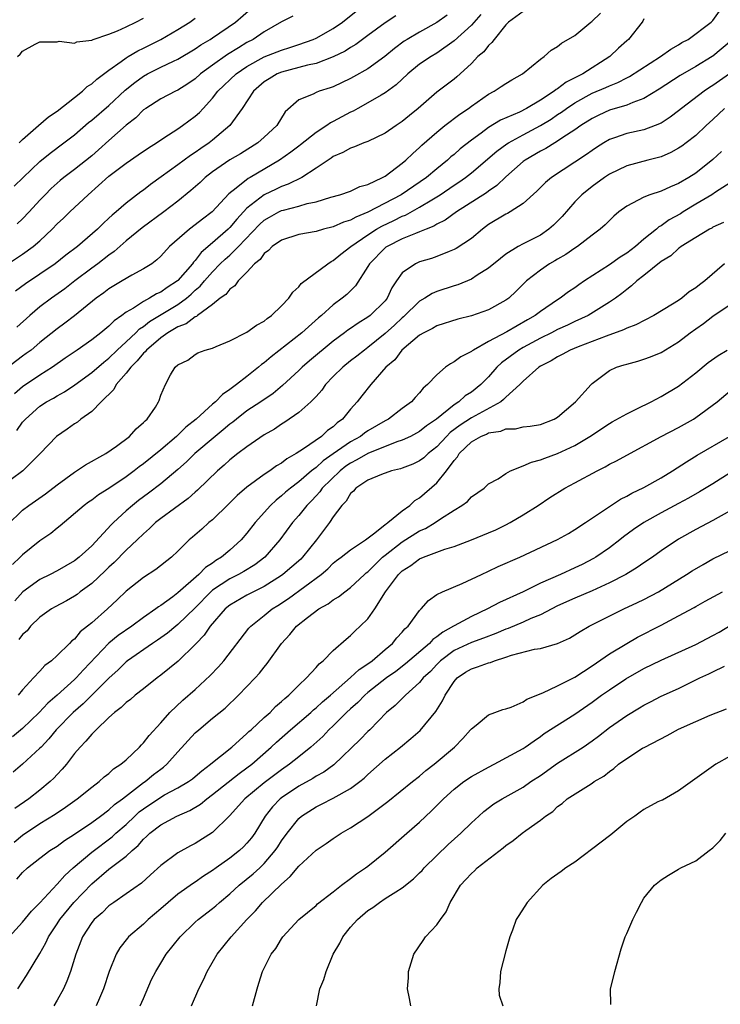
# Model space of a CAD drawing. Units: inches. Extents: x 2607000 to 2610000, y 1506000 to 1509000.
# Drawn here: x 2607613 to 2607694, y 1508095 to 1508209 of the extents above; entities that cross this region are included whole.
import ezdxf

# ---------------------------------------------------------------- set-up
doc = ezdxf.new("R2010")
doc.units = ezdxf.units.IN
doc.header["$MEASUREMENT"] = 0
doc.layers.add('LD26071506_2ft', color=60, linetype='Continuous')

msp = doc.modelspace()

# ---------------------------------------------------------------- linework, layer by layer
at = {"layer": 'LD26071506_2ft'}
for points, elevation in [([(2607611, 1508180.8), (2607613, 1508182.1), (2607614.23, 1508183), (2607615, 1508183.67), (2607616.42, 1508185), (2607617, 1508185.61), (2607617.72, 1508186.28), (2607618.46, 1508187), (2607620.58, 1508189), (2607623, 1508191.13), (2607625, 1508192.67), (2607626.4, 1508193.6), (2607627.58, 1508194.42), (2607628.5, 1508195), (2607629, 1508195.34), (2607629.92, 1508195.92), (2607631, 1508196.63), (2607631.54, 1508197), (2607633, 1508198.08), (2607633.49, 1508198.51), (2607633.92, 1508199), (2607635, 1508200.18), (2607635.63, 1508201), (2607637.73, 1508203), (2607639, 1508203.87), (2607641, 1508204.96), (2607643, 1508205.75), (2607643.96, 1508206.04), (2607645, 1508206.4), (2607646.67, 1508207), (2607647, 1508207.15), (2607649, 1508208.25), (2607650.06, 1508209), (2607653, 1508211.34)], 8056), ([(2607612.02, 1508189.98), (2607613.05, 1508191), (2607615, 1508192.85), (2607616.18, 1508193.82), (2607617.79, 1508195), (2607619, 1508195.94), (2607620.65, 1508197.35), (2607621, 1508197.63), (2607623, 1508199.35), (2607624.89, 1508201.11), (2607625.99, 1508202.01), (2607627, 1508202.74), (2607627.47, 1508203), (2607629, 1508203.77), (2607630.48, 1508204.48), (2607631, 1508204.71), (2607633, 1508205.89), (2607633.65, 1508206.35), (2607634.74, 1508207), (2607635, 1508207.17), (2607637.67, 1508209), (2607639.45, 1508210.55)], 8052), ([(2607685, 1508209.39), (2607684.88, 1508209.12), (2607684.8, 1508209), (2607683.21, 1508207), (2607683, 1508206.83), (2607682.04, 1508205.96), (2607681.04, 1508205), (2607677.91, 1508203), (2607677.3, 1508202.7), (2607677, 1508202.53), (2607675.97, 1508202.03), (2607675, 1508201.28), (2607674.81, 1508201.19), (2607674.6, 1508201), (2607673, 1508199.95), (2607671.4, 1508199), (2607670.58, 1508198.58), (2607668.37, 1508197.63), (2607667, 1508196.77), (2607666.13, 1508196.13), (2607665, 1508195.33), (2607663.7, 1508194.3), (2607663, 1508193.66), (2607662.63, 1508193.37), (2607662.25, 1508193), (2607661, 1508192), (2607659.8, 1508191), (2607656.85, 1508189), (2607653, 1508186.96), (2607651.6, 1508186.4), (2607651, 1508186.03), (2607650.19, 1508185.81), (2607649, 1508185.26), (2607647.88, 1508185), (2607647, 1508184.75), (2607645, 1508184.37), (2607643, 1508183.74), (2607641.93, 1508183), (2607641.48, 1508182.52), (2607641, 1508182.19), (2607640.51, 1508181.49), (2607639.87, 1508181), (2607639, 1508180.03), (2607637.98, 1508179), (2607637.58, 1508178.42), (2607637, 1508178.04), (2607636.55, 1508177.45), (2607635.91, 1508177), (2607635, 1508176.29), (2607633.28, 1508175), (2607633.13, 1508174.87), (2607633, 1508174.83), (2607631.95, 1508174.05), (2607631, 1508173.7), (2607629.82, 1508173), (2607629, 1508172.43), (2607627.35, 1508171), (2607627.21, 1508170.79), (2607627, 1508170.63), (2607626.27, 1508169.73), (2607625.52, 1508169), (2607625, 1508168.31), (2607623.85, 1508167), (2607623.57, 1508166.43), (2607622.1, 1508165), (2607621, 1508163.89), (2607619.74, 1508163), (2607619.34, 1508162.66), (2607619, 1508162.44), (2607618.17, 1508161.83), (2607616.94, 1508161), (2607615.03, 1508159), (2607613.03, 1508157), (2607610.28, 1508155)], 8068), ([(2607666.11, 1508209.89), (2607665, 1508208.66), (2607663, 1508206.82), (2607661, 1508205.39), (2607660.34, 1508205), (2607659, 1508204.11), (2607657.63, 1508203), (2607656.28, 1508201.72), (2607655, 1508200.79), (2607654.54, 1508200.54), (2607653, 1508199.63), (2607651.86, 1508199), (2607651.32, 1508198.68), (2607651, 1508198.55), (2607649, 1508197.47), (2607648.68, 1508197.32), (2607648.24, 1508197), (2607647, 1508196.21), (2607645.21, 1508194.79), (2607645, 1508194.64), (2607644.08, 1508193.92), (2607642.75, 1508193), (2607639.38, 1508191), (2607639.13, 1508190.87), (2607637.74, 1508189.74), (2607636.9, 1508189.1), (2607634.96, 1508187), (2607633.83, 1508186.17), (2607633, 1508185.49), (2607632.33, 1508185), (2607630.03, 1508183), (2607629, 1508181.87), (2607628.56, 1508181.44), (2607627.96, 1508181), (2607627, 1508180.39), (2607625.66, 1508179.66), (2607624.54, 1508179), (2607623.56, 1508178.44), (2607623, 1508178.09), (2607622.39, 1508177.61), (2607621.53, 1508177), (2607619.02, 1508174.98), (2607617.89, 1508174.11), (2607617, 1508173.47), (2607615, 1508171.87), (2607613.97, 1508171), (2607613.42, 1508170.58), (2607613, 1508170.29), (2607611, 1508168.77)], 8062), ([(2607611.24, 1508150.76), (2607613, 1508152.46), (2607613.7, 1508153), (2607614.48, 1508153.52), (2607615.66, 1508154.34), (2607617, 1508155.39), (2607619, 1508156.85), (2607619.25, 1508157), (2607620.3, 1508157.7), (2607622.64, 1508159), (2607623.86, 1508159.86), (2607625.38, 1508161), (2607626.14, 1508161.86), (2607627, 1508162.59), (2607627.19, 1508162.81), (2607627.45, 1508163), (2607628.38, 1508164.38), (2607628.75, 1508165), (2607628.83, 1508165.17), (2607629, 1508165.77), (2607629.54, 1508167), (2607630.14, 1508168.14), (2607630.69, 1508169), (2607631, 1508169.28), (2607632.16, 1508169.84), (2607633, 1508170.5), (2607633.31, 1508170.69), (2607634.15, 1508171), (2607635, 1508171.23), (2607635.42, 1508171.42), (2607637, 1508172.05), (2607639, 1508173.07), (2607640.12, 1508173.88), (2607641, 1508174.36), (2607641.33, 1508174.67), (2607641.85, 1508175), (2607643, 1508176.11), (2607643.85, 1508177), (2607644.3, 1508177.7), (2607645, 1508178.31), (2607645.29, 1508178.71), (2607648.35, 1508181), (2607648.75, 1508181.25), (2607649, 1508181.36), (2607649.89, 1508182.11), (2607651.04, 1508183), (2607653, 1508184.36), (2607654, 1508185), (2607654.63, 1508185.37), (2607656, 1508186), (2607657, 1508186.51), (2607657.36, 1508186.64), (2607659, 1508187.54), (2607660.42, 1508188.42), (2607661, 1508188.76), (2607661.38, 1508189), (2607663, 1508190.1), (2607663.55, 1508190.45), (2607664.32, 1508191), (2607665, 1508191.54), (2607667.95, 1508194.05), (2607669.11, 1508194.89), (2607669.29, 1508195), (2607671, 1508195.94), (2607673, 1508197.01), (2607674.24, 1508197.76), (2607675, 1508198.29), (2607675.43, 1508198.57), (2607676.01, 1508199), (2607677, 1508199.65), (2607679, 1508200.75), (2607680.58, 1508201.42), (2607681, 1508201.63), (2607681.99, 1508202.01), (2607683, 1508202.55), (2607683.31, 1508202.69), (2607686.91, 1508205), (2607688.12, 1508205.88), (2607689, 1508206.37), (2607689.38, 1508206.62), (2607690.11, 1508207), (2607692.8, 1508209), (2607692.89, 1508209.11), (2607693, 1508209.19), (2607693.74, 1508210.26)], 8070), ([(2607671, 1508210.21), (2607669.31, 1508209), (2607669, 1508208.68), (2607667.64, 1508207), (2607667.38, 1508206.62), (2607667, 1508206.29), (2607666.43, 1508205.57), (2607665.77, 1508205), (2607665, 1508204.22), (2607663.7, 1508203), (2607663.33, 1508202.67), (2607663, 1508202.39), (2607661, 1508200.89), (2607658.82, 1508199), (2607657.82, 1508198.18), (2607657, 1508197.47), (2607656.29, 1508197), (2607655, 1508196.11), (2607653, 1508195.17), (2607652.55, 1508195), (2607651.46, 1508194.53), (2607651, 1508194.39), (2607650.12, 1508193.88), (2607649, 1508193.41), (2607648.76, 1508193.24), (2607648.39, 1508193), (2607647, 1508192.08), (2607645.35, 1508191), (2607643.78, 1508190.22), (2607643, 1508189.96), (2607642.37, 1508189.63), (2607641, 1508188.99), (2607639, 1508187.45), (2607637.82, 1508186.18), (2607637, 1508185.18), (2607636.82, 1508185), (2607635, 1508183.42), (2607633.69, 1508182.31), (2607633, 1508181.39), (2607632.8, 1508181.2), (2607632.67, 1508181), (2607631, 1508179.07), (2607630.93, 1508179), (2607629.74, 1508178.26), (2607629, 1508177.71), (2607628.5, 1508177.5), (2607627.72, 1508177), (2607627, 1508176.62), (2607625.86, 1508175.86), (2607625, 1508175.37), (2607624.5, 1508175), (2607623.61, 1508174.39), (2607623, 1508173.77), (2607622.05, 1508173), (2607621, 1508172.18), (2607619.32, 1508171), (2607617.94, 1508170.06), (2607616.45, 1508169), (2607615, 1508168.09), (2607613, 1508166.73), (2607612.07, 1508165.93)], 8064), ([(2607656.26, 1508209.74), (2607655, 1508208.92), (2607653, 1508207.46), (2607651.6, 1508206.4), (2607651, 1508206.05), (2607650.37, 1508205.63), (2607649, 1508204.96), (2607647, 1508204.19), (2607646, 1508204), (2607645, 1508203.72), (2607643, 1508203.21), (2607642.49, 1508203), (2607641.56, 1508202.44), (2607641, 1508202.07), (2607639.74, 1508201), (2607638.43, 1508199), (2607637.01, 1508197), (2607635, 1508195.31), (2607634.61, 1508195), (2607633.64, 1508194.36), (2607633, 1508193.88), (2607632.46, 1508193.54), (2607631, 1508192.46), (2607629.05, 1508191.05), (2607627.82, 1508190.18), (2607627, 1508189.54), (2607626.68, 1508189.32), (2607625, 1508188.02), (2607623.82, 1508187), (2607623.36, 1508186.63), (2607623, 1508186.28), (2607622.32, 1508185.68), (2607621.67, 1508185), (2607619.36, 1508183), (2607618.01, 1508181.99), (2607616.78, 1508181), (2607615, 1508179.78), (2607613.33, 1508178.67), (2607612.17, 1508177.83)], 8058), ([(2607612.34, 1508161.66), (2607613, 1508162.63), (2607613.32, 1508163), (2607615, 1508164.5), (2607615.78, 1508165), (2607616.57, 1508165.43), (2607617, 1508165.69), (2607617.85, 1508166.15), (2607619.04, 1508166.96), (2607621, 1508168.4), (2607622.39, 1508169.61), (2607623, 1508170.07), (2607623.95, 1508171), (2607625, 1508171.95), (2607626.12, 1508173), (2607626.56, 1508173.44), (2607627, 1508173.72), (2607627.71, 1508174.29), (2607631, 1508176.29), (2607631.97, 1508177), (2607632.53, 1508177.47), (2607633, 1508177.92), (2607633.59, 1508178.41), (2607634.07, 1508179), (2607635, 1508180.07), (2607635.91, 1508181), (2607636.47, 1508181.53), (2607637, 1508182.01), (2607638.02, 1508183), (2607640.45, 1508185.55), (2607641, 1508186.06), (2607641.59, 1508186.41), (2607642.68, 1508187), (2607643, 1508187.15), (2607643.22, 1508187.22), (2607645, 1508187.67), (2607645.97, 1508187.97), (2607647, 1508188.19), (2607648.72, 1508188.72), (2607649.77, 1508189), (2607651, 1508189.42), (2607652.07, 1508189.93), (2607653, 1508190.19), (2607654.71, 1508191), (2607655, 1508191.16), (2607657, 1508192.65), (2607657.42, 1508193), (2607658.22, 1508193.78), (2607659, 1508194.47), (2607659.26, 1508194.74), (2607661, 1508196.25), (2607661.94, 1508197), (2607663.68, 1508198.32), (2607664.68, 1508199), (2607665, 1508199.24), (2607667, 1508200.66), (2607667.66, 1508201), (2607668.47, 1508201.53), (2607669, 1508201.9), (2607669.69, 1508202.31), (2607670.94, 1508203), (2607673, 1508204.72), (2607673.42, 1508205), (2607674.25, 1508205.75), (2607675, 1508206.17), (2607675.43, 1508206.57), (2607677, 1508207.43), (2607678.85, 1508209), (2607678.95, 1508209.05), (2607679.98, 1508210.02)], 8066), ([(2607662.2, 1508209.8), (2607661, 1508208.97), (2607659, 1508207.85), (2607657.56, 1508207), (2607657.22, 1508206.78), (2607656.08, 1508205.92), (2607654.97, 1508205), (2607653, 1508203.57), (2607651.36, 1508202.64), (2607651, 1508202.45), (2607649, 1508201.49), (2607648.63, 1508201.37), (2607647.38, 1508201), (2607647, 1508200.85), (2607646.66, 1508200.66), (2607645, 1508199.98), (2607643.41, 1508198.59), (2607642.44, 1508197), (2607641, 1508195.66), (2607640.26, 1508195), (2607638.25, 1508193.75), (2607637, 1508193.03), (2607635, 1508191.65), (2607634.16, 1508191), (2607633.57, 1508190.43), (2607632.51, 1508189.49), (2607631, 1508188.26), (2607629.37, 1508187), (2607626.85, 1508185.15), (2607625, 1508183.64), (2607623.6, 1508182.4), (2607623, 1508182.01), (2607621.7, 1508181), (2607621, 1508180.49), (2607619.05, 1508179), (2607617.9, 1508178.1), (2607616.36, 1508177), (2607615, 1508175.99), (2607613.82, 1508175), (2607612.34, 1508173.66)], 8060), ([(2607644.3, 1508209.7), (2607643, 1508209.03), (2607641, 1508207.86), (2607639.71, 1508207), (2607639, 1508206.64), (2607638.03, 1508206.03), (2607636.74, 1508205.26), (2607635, 1508204.01), (2607633.63, 1508203), (2607633, 1508202.43), (2607632.15, 1508201.85), (2607631, 1508201.13), (2607630.7, 1508201), (2607629, 1508200.12), (2607627.26, 1508199), (2607627, 1508198.82), (2607626.1, 1508197.9), (2607625, 1508197.06), (2607623, 1508195.28), (2607621.8, 1508194.2), (2607621, 1508193.49), (2607619, 1508191.9), (2607617.78, 1508191), (2607617.35, 1508190.65), (2607617, 1508190.35), (2607616.3, 1508189.7), (2607615.6, 1508189), (2607615, 1508188.36), (2607613.77, 1508187), (2607613, 1508186.2), (2607612.37, 1508185.63)], 8054), ([(2607612.4, 1508205), (2607612.72, 1508205.28), (2607613, 1508205.63), (2607614.44, 1508206.44), (2607615, 1508206.7), (2607617, 1508206.73), (2607617.22, 1508206.78), (2607619, 1508206.57), (2607619.27, 1508206.73), (2607621, 1508206.92), (2607621.18, 1508207), (2607623, 1508207.6), (2607623.98, 1508207.98), (2607625, 1508208.44), (2607626.12, 1508209), (2607627, 1508209.47)], 8048), ([(2607612.59, 1508195), (2607613, 1508195.41), (2607614.85, 1508197), (2607615.99, 1508198.01), (2607617, 1508198.67), (2607619, 1508200.27), (2607619.95, 1508201), (2607620.48, 1508201.52), (2607621, 1508201.83), (2607621.6, 1508202.4), (2607623, 1508203.43), (2607624.42, 1508204.42), (2607625, 1508204.86), (2607625.24, 1508205), (2607626.34, 1508205.66), (2607627, 1508205.98), (2607629, 1508207), (2607631, 1508208.15), (2607632.36, 1508209), (2607633, 1508209.45)], 8050), ([(2607695.15, 1508206.85), (2607693, 1508205.06), (2607692.9, 1508205), (2607691, 1508203.85), (2607689.18, 1508202.82), (2607686.77, 1508201.23), (2607685, 1508200.14), (2607683.7, 1508199.7), (2607683, 1508199.39), (2607681, 1508198.79), (2607679.78, 1508198.22), (2607679, 1508197.84), (2607677.68, 1508197), (2607677, 1508196.51), (2607675.62, 1508195.62), (2607675, 1508195.19), (2607674.66, 1508195), (2607673.64, 1508194.36), (2607673, 1508194.04), (2607671.22, 1508193), (2607671, 1508192.83), (2607669, 1508191.05), (2607667.95, 1508190.05), (2607667, 1508189.41), (2607666.77, 1508189.23), (2607663.28, 1508187), (2607661.96, 1508186.04), (2607661, 1508185.57), (2607660.65, 1508185.35), (2607659.75, 1508185), (2607659, 1508184.68), (2607658.51, 1508184.51), (2607657, 1508183.88), (2607655.23, 1508183), (2607655.09, 1508182.91), (2607655, 1508182.83), (2607653.18, 1508181), (2607653, 1508180.68), (2607651.56, 1508178.44), (2607650.56, 1508177.44), (2607650.03, 1508177), (2607649, 1508176.24), (2607647.63, 1508175), (2607647.28, 1508174.72), (2607645.35, 1508173), (2607641.79, 1508170.21), (2607641, 1508169.51), (2607640.69, 1508169.31), (2607640.35, 1508169), (2607639, 1508167.93), (2607637.78, 1508167), (2607637, 1508166.43), (2607636.15, 1508165.85), (2607635.34, 1508165), (2607635, 1508164.71), (2607633.12, 1508163), (2607631.93, 1508162.07), (2607630.82, 1508161), (2607629, 1508159.45), (2607627, 1508157.83), (2607626.52, 1508157.48), (2607625.92, 1508157), (2607625, 1508156.31), (2607623, 1508154.95), (2607621.78, 1508154.22), (2607621, 1508153.62), (2607620.63, 1508153.37), (2607620.12, 1508153), (2607617.36, 1508150.64), (2607617, 1508150.37), (2607616.25, 1508149.75), (2607615, 1508148.88), (2607613, 1508147.28), (2607612.73, 1508147), (2607611.84, 1508146.16)], 8072), ([(2607694.92, 1508203), (2607693, 1508201.67), (2607692.58, 1508201.42), (2607691.98, 1508201), (2607689.34, 1508199), (2607689, 1508198.72), (2607688.03, 1508197.97), (2607687, 1508197.29), (2607686.32, 1508197), (2607685, 1508196.51), (2607683, 1508196.09), (2607681.59, 1508195.59), (2607681, 1508195.4), (2607680.34, 1508195), (2607679.52, 1508194.48), (2607679, 1508194.13), (2607678.35, 1508193.65), (2607677, 1508192.76), (2607674.29, 1508191), (2607673.59, 1508190.41), (2607672.59, 1508189.41), (2607671, 1508187.98), (2607669.49, 1508187), (2607669.18, 1508186.82), (2607669, 1508186.74), (2607667, 1508185.53), (2607666.28, 1508185), (2607665, 1508183.94), (2607663.24, 1508182.76), (2607663, 1508182.63), (2607662.41, 1508182.41), (2607661, 1508181.82), (2607660.39, 1508181.61), (2607659, 1508181.21), (2607658.51, 1508181), (2607657, 1508179.94), (2607656.32, 1508179), (2607655.8, 1508178.2), (2607655.25, 1508177), (2607655, 1508176.71), (2607653.27, 1508175), (2607653, 1508174.8), (2607651.87, 1508174.13), (2607651, 1508173.51), (2607650.69, 1508173.31), (2607650.31, 1508173), (2607649, 1508172.01), (2607646.25, 1508169.75), (2607645.39, 1508169), (2607645, 1508168.62), (2607643.11, 1508166.89), (2607642.02, 1508165.98), (2607640.6, 1508165), (2607639, 1508163.94), (2607637.77, 1508163), (2607637.34, 1508162.66), (2607637, 1508162.41), (2607636.24, 1508161.76), (2607635.3, 1508161), (2607632.95, 1508159), (2607631.97, 1508158.03), (2607631, 1508157.17), (2607629, 1508155.48), (2607627.59, 1508154.41), (2607626.44, 1508153.56), (2607625.73, 1508153), (2607625, 1508152.36), (2607623.52, 1508151), (2607623.26, 1508150.74), (2607621, 1508148.32), (2607619.54, 1508147), (2607619, 1508146.58), (2607617, 1508145.43), (2607616.18, 1508145), (2607615, 1508144.43), (2607613.04, 1508143), (2607612.08, 1508141.92)], 8074), ([(2607694.35, 1508199), (2607693, 1508197.71), (2607692.22, 1508197), (2607691, 1508195.86), (2607689.89, 1508195), (2607689.38, 1508194.62), (2607689, 1508194.38), (2607688.12, 1508193.88), (2607687, 1508193.4), (2607686.69, 1508193.31), (2607685.44, 1508193), (2607683, 1508192.35), (2607681, 1508191.38), (2607680.44, 1508191), (2607679, 1508189.95), (2607677.82, 1508189), (2607677, 1508188.16), (2607675.52, 1508186.48), (2607675, 1508185.93), (2607674.53, 1508185.47), (2607673.99, 1508185), (2607673, 1508184.32), (2607671, 1508183.31), (2607670.42, 1508183), (2607669, 1508182.1), (2607668.38, 1508181.62), (2607667, 1508180.48), (2607665.67, 1508179.67), (2607665, 1508179.23), (2607663.44, 1508178.56), (2607663, 1508178.43), (2607661, 1508177.78), (2607660.45, 1508177.55), (2607659.62, 1508177), (2607659, 1508176.65), (2607657.15, 1508174.85), (2607657, 1508174.73), (2607656.11, 1508173.89), (2607655, 1508172.91), (2607653, 1508171.29), (2607652.6, 1508171), (2607651.72, 1508170.28), (2607651, 1508169.73), (2607650.09, 1508169), (2607649, 1508167.92), (2607648.11, 1508167), (2607647.66, 1508166.34), (2607647, 1508165.62), (2607646.4, 1508165), (2607645, 1508163.76), (2607643.37, 1508162.63), (2607643, 1508162.4), (2607642.17, 1508161.83), (2607641, 1508161.16), (2607639, 1508159.8), (2607637.93, 1508159), (2607637, 1508158.27), (2607636.34, 1508157.66), (2607635.57, 1508157), (2607633.25, 1508154.75), (2607633, 1508154.54), (2607632.19, 1508153.81), (2607629, 1508151.48), (2607628.4, 1508151), (2607627.69, 1508150.31), (2607627, 1508149.71), (2607626.28, 1508149), (2607625, 1508147.8), (2607623.62, 1508146.38), (2607623, 1508145.83), (2607622.58, 1508145.42), (2607621, 1508143.96), (2607619.68, 1508143), (2607619.31, 1508142.69), (2607619, 1508142.47), (2607618.07, 1508141.93), (2607616.76, 1508141.24), (2607616.34, 1508141), (2607615, 1508140.05), (2607613.93, 1508139), (2607613.52, 1508138.48), (2607613, 1508138.03), (2607612.54, 1508137.46)], 8076), ([(2607693.98, 1508194.02), (2607693, 1508193.06), (2607691, 1508191.51), (2607690.19, 1508191), (2607689, 1508190.28), (2607688.08, 1508189.92), (2607687, 1508189.4), (2607685.7, 1508189), (2607685, 1508188.73), (2607684.35, 1508188.35), (2607683, 1508187.66), (2607682.09, 1508187), (2607681.5, 1508186.5), (2607681, 1508186.02), (2607680.51, 1508185.49), (2607679.93, 1508185), (2607679, 1508184.32), (2607677.29, 1508183), (2607677, 1508182.82), (2607675.94, 1508182.06), (2607675, 1508181.54), (2607674.67, 1508181.33), (2607674.07, 1508181), (2607673, 1508180.27), (2607671.39, 1508179), (2607671.18, 1508178.82), (2607670.18, 1508177.82), (2607669.33, 1508177), (2607669, 1508176.76), (2607667, 1508175.65), (2607665, 1508174.95), (2607663.42, 1508174.58), (2607661, 1508173.82), (2607660.5, 1508173.5), (2607659.48, 1508173), (2607659, 1508172.71), (2607656.96, 1508171), (2607656.12, 1508169.88), (2607655.1, 1508169), (2607653.34, 1508167), (2607652.32, 1508165.68), (2607651.77, 1508165), (2607651, 1508164.15), (2607650.08, 1508163), (2607649.44, 1508162.56), (2607649, 1508162.12), (2607648.34, 1508161.66), (2607647.64, 1508161), (2607645.56, 1508159.56), (2607644.69, 1508159), (2607643.6, 1508158.4), (2607643, 1508157.91), (2607642.42, 1508157.58), (2607641.63, 1508157), (2607641, 1508156.57), (2607639, 1508155.11), (2607637.87, 1508154.13), (2607636.87, 1508153.13), (2607635, 1508151.34), (2607634.59, 1508151), (2607633.76, 1508150.24), (2607632.69, 1508149.31), (2607632.31, 1508149), (2607631, 1508147.71), (2607630.26, 1508147), (2607628.44, 1508145.56), (2607627, 1508144.66), (2607625, 1508143.05), (2607623.96, 1508142.04), (2607622.84, 1508141), (2607621, 1508139.39), (2607620.53, 1508139), (2607619.67, 1508138.33), (2607619, 1508137.51), (2607618.71, 1508137.29), (2607618.43, 1508137), (2607617, 1508135.6), (2607616.35, 1508135), (2607615.57, 1508134.43), (2607615, 1508133.79), (2607614.25, 1508133), (2607613, 1508131.63), (2607612.48, 1508131)], 8078), ([(2607695, 1508190.36), (2607693.31, 1508189.31), (2607692.85, 1508189), (2607691, 1508187.9), (2607689.54, 1508187), (2607689.22, 1508186.78), (2607687.93, 1508186.07), (2607687, 1508185.39), (2607686.74, 1508185.26), (2607686.47, 1508185), (2607685, 1508183.83), (2607684.01, 1508183), (2607683, 1508182.23), (2607682.23, 1508181.77), (2607681, 1508180.86), (2607678.11, 1508179), (2607677.44, 1508178.56), (2607677, 1508178.22), (2607676.26, 1508177.74), (2607675.3, 1508177), (2607675, 1508176.82), (2607673, 1508175.48), (2607672.39, 1508175), (2607671.5, 1508174.5), (2607669.11, 1508173.11), (2607667, 1508171.98), (2607665.24, 1508171), (2607665.09, 1508170.91), (2607665, 1508170.82), (2607663.79, 1508170.21), (2607663, 1508169.62), (2607662.58, 1508169.42), (2607662.02, 1508169), (2607661, 1508168.14), (2607659.92, 1508167), (2607659.42, 1508166.58), (2607659, 1508166.04), (2607658.49, 1508165.51), (2607658.06, 1508165), (2607657, 1508164.23), (2607655.41, 1508163), (2607655, 1508162.79), (2607653, 1508161.62), (2607652.62, 1508161.38), (2607652.15, 1508161), (2607651, 1508160.37), (2607649, 1508158.96), (2607647.84, 1508158.16), (2607647, 1508157.38), (2607646.49, 1508157), (2607645, 1508155.74), (2607644.03, 1508155), (2607643.47, 1508154.53), (2607643, 1508154.09), (2607642.38, 1508153.62), (2607641.71, 1508153), (2607639.93, 1508151), (2607639, 1508149.77), (2607638.33, 1508149), (2607637, 1508147.8), (2607636.05, 1508147), (2607635.39, 1508146.61), (2607635, 1508146.32), (2607634.19, 1508145.81), (2607633.43, 1508145), (2607631, 1508142.85), (2607630.4, 1508142.4), (2607629, 1508141.4), (2607628.75, 1508141.25), (2607628.44, 1508141), (2607627, 1508140.01), (2607625.64, 1508139), (2607624.08, 1508137.92), (2607622.98, 1508137.02), (2607620.05, 1508133.95), (2607619.2, 1508133), (2607619, 1508132.81), (2607616.99, 1508131), (2607615.92, 1508130.08), (2607614.91, 1508129), (2607613, 1508127.14), (2607611.83, 1508126.17)], 8080), ([(2607694.22, 1508185.78), (2607693, 1508185.22), (2607692.86, 1508185.14), (2607692.58, 1508185), (2607691, 1508184.02), (2607689.31, 1508183), (2607689.14, 1508182.86), (2607689, 1508182.78), (2607688.1, 1508181.9), (2607687, 1508181.25), (2607685, 1508179.62), (2607684.19, 1508179), (2607683.57, 1508178.43), (2607683, 1508178.03), (2607682.45, 1508177.55), (2607681.69, 1508177), (2607681, 1508176.53), (2607678.54, 1508175), (2607677, 1508174.29), (2607676.13, 1508173.87), (2607675, 1508173.36), (2607674.3, 1508173), (2607673, 1508172.37), (2607671, 1508171.29), (2607670.51, 1508171), (2607668.49, 1508169.51), (2607667.97, 1508169), (2607667, 1508167.91), (2607666.08, 1508167), (2607665, 1508166.13), (2607664.3, 1508165.7), (2607663.54, 1508165), (2607663, 1508164.66), (2607660.95, 1508163), (2607659.79, 1508162.21), (2607659, 1508161.56), (2607657.93, 1508161), (2607657, 1508160.56), (2607656.36, 1508160.36), (2607653, 1508159.03), (2607651.74, 1508158.26), (2607651, 1508157.91), (2607650.47, 1508157.53), (2607649.78, 1508157), (2607647.73, 1508155), (2607647.44, 1508154.56), (2607647, 1508154.11), (2607646.47, 1508153.53), (2607645.93, 1508153), (2607645, 1508151.81), (2607644.28, 1508151), (2607642.81, 1508149), (2607641.06, 1508147), (2607639.89, 1508146.11), (2607638.65, 1508145.35), (2607638.03, 1508145), (2607637, 1508144.49), (2607635, 1508143.16), (2607634.82, 1508143), (2607633, 1508141.12), (2607631, 1508139.19), (2607630.75, 1508139), (2607629.79, 1508138.21), (2607628.62, 1508137.38), (2607628.03, 1508137), (2607625.17, 1508135), (2607625, 1508134.87), (2607624.06, 1508133.94), (2607623, 1508132.99), (2607620.01, 1508129.99), (2607618.87, 1508129), (2607616.89, 1508127), (2607616.05, 1508125.95), (2607615.13, 1508125), (2607615, 1508124.85), (2607613, 1508123), (2607611.9, 1508122.1)], 8082), ([(2607694.34, 1508181), (2607692.05, 1508179), (2607691.44, 1508178.56), (2607691, 1508178.19), (2607690.26, 1508177.74), (2607689.38, 1508177), (2607689, 1508176.74), (2607688.3, 1508176.3), (2607686.14, 1508175), (2607684.08, 1508173.92), (2607683, 1508173.53), (2607682.65, 1508173.35), (2607680.61, 1508172.61), (2607677.36, 1508171.36), (2607676.47, 1508171), (2607675.53, 1508170.47), (2607675, 1508170.22), (2607674.26, 1508169.74), (2607673, 1508169.12), (2607672.81, 1508169), (2607671, 1508167.4), (2607670.62, 1508167), (2607669, 1508165.54), (2607668.74, 1508165.26), (2607668.41, 1508165), (2607665, 1508163.13), (2607663.71, 1508162.29), (2607662.56, 1508161.44), (2607662.13, 1508161), (2607661, 1508159.77), (2607660.01, 1508159), (2607659.49, 1508158.51), (2607659, 1508158.16), (2607658.21, 1508157.79), (2607657, 1508157.32), (2607656.77, 1508157.23), (2607655.75, 1508157), (2607654.58, 1508156.58), (2607653, 1508155.91), (2607651.61, 1508155), (2607651.34, 1508154.66), (2607651, 1508154.37), (2607650.51, 1508153.49), (2607649.99, 1508153), (2607649, 1508151.67), (2607648.55, 1508151), (2607647.07, 1508149), (2607645.45, 1508147), (2607645.22, 1508146.78), (2607643.17, 1508145), (2607643, 1508144.87), (2607641, 1508143.61), (2607639.74, 1508143), (2607639, 1508142.61), (2607637, 1508141.45), (2607636.47, 1508141), (2607634.75, 1508139), (2607634.05, 1508137.95), (2607633.11, 1508137), (2607633, 1508136.87), (2607631.04, 1508134.96), (2607629, 1508133.31), (2607628.58, 1508133), (2607627, 1508131.73), (2607626.05, 1508131), (2607625.49, 1508130.51), (2607625, 1508130.15), (2607624.43, 1508129.57), (2607623.63, 1508129), (2607623, 1508128.43), (2607621.52, 1508127), (2607621, 1508126.49), (2607620.34, 1508125.66), (2607619.66, 1508125), (2607619, 1508124.24), (2607618.07, 1508123), (2607617.58, 1508122.42), (2607617, 1508121.82), (2607616.61, 1508121.39), (2607616.2, 1508121), (2607615, 1508120.02), (2607613.7, 1508119), (2607612.11, 1508117.89)], 8084), ([(2607612.02, 1508113.98), (2607613, 1508114.8), (2607615, 1508116.12), (2607616.78, 1508117.22), (2607617.96, 1508118.04), (2607619.32, 1508119), (2607621, 1508120.36), (2607621.86, 1508121), (2607622.45, 1508121.55), (2607623, 1508121.95), (2607623.54, 1508122.46), (2607624.39, 1508123), (2607625, 1508123.53), (2607626.55, 1508125), (2607626.76, 1508125.24), (2607627, 1508125.47), (2607627.66, 1508126.34), (2607629, 1508127.82), (2607630.05, 1508129), (2607631.57, 1508130.43), (2607633, 1508131.66), (2607634.73, 1508133.27), (2607635.69, 1508134.31), (2607636.3, 1508135), (2607639.23, 1508138.77), (2607639.44, 1508139), (2607641, 1508140.25), (2607641.92, 1508141), (2607642.59, 1508141.41), (2607643.8, 1508142.2), (2607647.58, 1508145), (2607648.35, 1508145.65), (2607649, 1508146.31), (2607649.39, 1508146.61), (2607649.91, 1508147), (2607651, 1508147.86), (2607652.73, 1508149), (2607652.87, 1508149.13), (2607653.81, 1508149.81), (2607655, 1508150.77), (2607655.12, 1508150.88), (2607655.32, 1508151), (2607657, 1508152.37), (2607657.86, 1508153), (2607658.45, 1508153.55), (2607659, 1508153.89), (2607661, 1508155.62), (2607662.12, 1508157), (2607663, 1508158.2), (2607663.38, 1508158.62), (2607663.59, 1508159), (2607665, 1508160.37), (2607666.08, 1508161), (2607666.74, 1508161.26), (2607667, 1508161.4), (2607668.4, 1508161.6), (2607669, 1508161.86), (2607670.12, 1508161.88), (2607671, 1508162.09), (2607671.82, 1508162.18), (2607673, 1508162.39), (2607674.59, 1508163), (2607675, 1508163.24), (2607677.08, 1508165), (2607678.87, 1508167), (2607679, 1508167.12), (2607681, 1508168.61), (2607681.83, 1508169), (2607682.72, 1508169.28), (2607683, 1508169.38), (2607684.29, 1508169.71), (2607685, 1508169.93), (2607685.77, 1508170.23), (2607687, 1508170.73), (2607689, 1508171.96), (2607690.34, 1508173), (2607691, 1508173.47), (2607691.91, 1508174.09), (2607693, 1508174.94), (2607695, 1508176.26)], 8086), ([(2607612.31, 1508109.69), (2607613, 1508110.46), (2607613.56, 1508111), (2607615, 1508112.12), (2607616.16, 1508113), (2607617, 1508113.52), (2607617.85, 1508114.15), (2607619, 1508114.89), (2607621, 1508116.25), (2607622.04, 1508117), (2607623, 1508117.71), (2607623.66, 1508118.34), (2607624.58, 1508119), (2607627, 1508120.87), (2607627.2, 1508121), (2607628.18, 1508121.82), (2607629, 1508122.45), (2607629.32, 1508122.68), (2607629.71, 1508123), (2607631, 1508124.46), (2607633, 1508126.63), (2607633.41, 1508127), (2607635, 1508128.33), (2607636.48, 1508129.52), (2607637, 1508130.04), (2607637.5, 1508130.5), (2607638.01, 1508131), (2607639, 1508132), (2607639.95, 1508133), (2607640.45, 1508133.55), (2607641, 1508134.26), (2607641.34, 1508134.66), (2607642.98, 1508137), (2607643.96, 1508138.04), (2607644.75, 1508139), (2607646, 1508140), (2607647.32, 1508141), (2607648.4, 1508141.6), (2607649, 1508142.06), (2607649.59, 1508142.41), (2607650.33, 1508143), (2607651, 1508143.48), (2607652.63, 1508145), (2607652.82, 1508145.18), (2607653, 1508145.3), (2607653.84, 1508146.16), (2607654.72, 1508147), (2607655, 1508147.23), (2607657, 1508148.79), (2607659, 1508150.05), (2607659.67, 1508150.33), (2607660.8, 1508151), (2607661.44, 1508151.44), (2607663, 1508152.45), (2607663.91, 1508153), (2607664.54, 1508153.46), (2607665, 1508153.99), (2607666.48, 1508155), (2607667, 1508155.49), (2607668.09, 1508156.09), (2607669, 1508156.69), (2607669.52, 1508157), (2607671, 1508157.57), (2607671.98, 1508158.02), (2607673, 1508158.26), (2607673.53, 1508158.47), (2607675, 1508159), (2607677, 1508159.95), (2607678.73, 1508161), (2607681, 1508162.49), (2607681.32, 1508162.68), (2607683, 1508163.62), (2607684.17, 1508164.17), (2607685.84, 1508165), (2607687, 1508165.62), (2607689, 1508166.81), (2607691, 1508168.34), (2607692.45, 1508169.55), (2607693.62, 1508170.38), (2607694.63, 1508171)], 8088), ([(2607611.43, 1508103), (2607613, 1508104.7), (2607614.03, 1508105.97), (2607615, 1508106.93), (2607617, 1508109.1), (2607617.88, 1508110.12), (2607618.86, 1508111), (2607621, 1508112.83), (2607623.39, 1508114.61), (2607623.8, 1508115), (2607625, 1508116.04), (2607625.99, 1508117), (2607626.52, 1508117.48), (2607627, 1508117.85), (2607629, 1508119.2), (2607629.45, 1508119.45), (2607631, 1508120.26), (2607632.23, 1508121), (2607632.67, 1508121.33), (2607633, 1508121.6), (2607633.75, 1508122.25), (2607634.78, 1508123), (2607635, 1508123.2), (2607635.94, 1508123.94), (2607637.23, 1508125), (2607639, 1508126.55), (2607639.22, 1508126.78), (2607639.48, 1508127), (2607641, 1508128.41), (2607641.67, 1508129), (2607642.31, 1508129.69), (2607643, 1508130.26), (2607643.37, 1508130.63), (2607643.85, 1508131), (2607645, 1508132.16), (2607645.91, 1508133), (2607647, 1508134.2), (2607647.36, 1508134.64), (2607647.83, 1508135), (2607649, 1508136.2), (2607650.49, 1508137.51), (2607651, 1508137.91), (2607651.53, 1508138.47), (2607652.12, 1508139), (2607653, 1508139.87), (2607653.8, 1508141), (2607655.06, 1508143), (2607656.57, 1508145), (2607657, 1508145.41), (2607657.97, 1508146.03), (2607659, 1508146.8), (2607659.46, 1508147), (2607661, 1508147.59), (2607661.92, 1508147.92), (2607663, 1508148.23), (2607665, 1508148.99), (2607667, 1508149.81), (2607667.83, 1508150.17), (2607669, 1508150.74), (2607669.49, 1508151), (2607671, 1508151.91), (2607672.75, 1508153), (2607674.08, 1508153.92), (2607675.82, 1508155), (2607677, 1508155.61), (2607679.57, 1508157), (2607680.52, 1508157.48), (2607681, 1508157.76), (2607681.84, 1508158.16), (2607683, 1508158.82), (2607687.01, 1508161), (2607689, 1508162.01), (2607690.74, 1508163), (2607691, 1508163.17), (2607693.47, 1508165), (2607695, 1508166.28)], 8090), ([(2607612.43, 1508097), (2607613.46, 1508098.54), (2607615, 1508101.09), (2607615.7, 1508102.3), (2607615.99, 1508103), (2607617, 1508104.52), (2607617.3, 1508105), (2607618.95, 1508107), (2607621, 1508109.13), (2607623, 1508110.84), (2607625, 1508112.36), (2607625.69, 1508113), (2607626.4, 1508113.6), (2607627, 1508114.32), (2607627.37, 1508114.63), (2607627.73, 1508115), (2607629, 1508115.99), (2607630.87, 1508117), (2607632.36, 1508117.64), (2607633.61, 1508118.39), (2607634.34, 1508119), (2607635, 1508119.48), (2607638.08, 1508121.92), (2607639, 1508122.57), (2607639.56, 1508123), (2607641.8, 1508125), (2607642.42, 1508125.58), (2607644.04, 1508127), (2607646.38, 1508129), (2607646.7, 1508129.3), (2607647, 1508129.54), (2607647.76, 1508130.24), (2607648.66, 1508131), (2607651, 1508133.04), (2607652.01, 1508133.99), (2607653, 1508134.63), (2607653.51, 1508135), (2607655, 1508136.29), (2607655.86, 1508137), (2607656.36, 1508137.64), (2607657, 1508138.31), (2607657.31, 1508138.69), (2607657.68, 1508139), (2607659, 1508140.81), (2607659.2, 1508141), (2607660.02, 1508141.98), (2607661, 1508142.66), (2607661.66, 1508143), (2607663.94, 1508143.94), (2607666.16, 1508145), (2607667, 1508145.37), (2607668.1, 1508145.9), (2607670.61, 1508147), (2607674.97, 1508149.03), (2607676.24, 1508149.76), (2607677, 1508150.22), (2607678.21, 1508151), (2607681, 1508152.87), (2607682.29, 1508153.71), (2607683, 1508154.05), (2607683.59, 1508154.41), (2607685, 1508155.07), (2607687, 1508156.2), (2607688.32, 1508157), (2607689.95, 1508158.05), (2607691.18, 1508158.82), (2607694.9, 1508161)], 8092), ([(2607695, 1508156.78), (2607693, 1508155.5), (2607691.45, 1508154.55), (2607690.16, 1508153.84), (2607689, 1508153.23), (2607687, 1508152.14), (2607685, 1508151), (2607683.81, 1508150.19), (2607682.65, 1508149.35), (2607682.21, 1508149), (2607681, 1508148.09), (2607679.41, 1508147), (2607679.16, 1508146.84), (2607677.84, 1508146.16), (2607677, 1508145.76), (2607675.33, 1508145), (2607673, 1508143.98), (2607670.99, 1508142.99), (2607668.26, 1508141.74), (2607666.86, 1508141), (2607665, 1508140.13), (2607663, 1508139.05), (2607662.93, 1508139), (2607661.68, 1508138.32), (2607661, 1508137.75), (2607660.55, 1508137.45), (2607660.16, 1508137), (2607657.38, 1508134.62), (2607656.23, 1508133.77), (2607655.15, 1508133), (2607653, 1508131.3), (2607652.64, 1508131), (2607651.85, 1508130.15), (2607651, 1508129.41), (2607650.55, 1508129), (2607649, 1508127.47), (2607648.49, 1508127), (2607647.77, 1508126.23), (2607646.41, 1508125), (2607645, 1508123.88), (2607643.91, 1508123), (2607643, 1508122.37), (2607641, 1508120.85), (2607638.75, 1508119), (2607636.99, 1508117.01), (2607635, 1508115.08), (2607633, 1508113.83), (2607632.46, 1508113.54), (2607631, 1508112.74), (2607629, 1508111.27), (2607627.82, 1508110.18), (2607626.76, 1508109.24), (2607625, 1508107.99), (2607623.57, 1508107), (2607623, 1508106.59), (2607622.2, 1508105.8), (2607621.28, 1508105), (2607621, 1508104.65), (2607619.93, 1508103), (2607619.16, 1508101), (2607618.55, 1508099), (2607618.13, 1508097.87), (2607617.73, 1508097), (2607617, 1508095.65), (2607616.61, 1508095)], 8094), ([(2607695, 1508152.35), (2607693.61, 1508151.61), (2607693, 1508151.25), (2607691, 1508150.21), (2607689, 1508149.09), (2607687, 1508147.73), (2607685.98, 1508147), (2607685, 1508146.35), (2607684.21, 1508145.79), (2607682.9, 1508145), (2607681, 1508144.01), (2607679, 1508143.09), (2607677, 1508142.25), (2607675, 1508141.35), (2607673, 1508140.33), (2607671.88, 1508139.88), (2607671, 1508139.48), (2607669.26, 1508138.74), (2607669, 1508138.66), (2607667.84, 1508138.16), (2607666.4, 1508137.6), (2607665, 1508137.13), (2607663, 1508136.18), (2607661.43, 1508135), (2607661, 1508134.57), (2607660.25, 1508133.75), (2607659.43, 1508133), (2607659, 1508132.46), (2607657.36, 1508131), (2607657.19, 1508130.81), (2607657, 1508130.64), (2607656.18, 1508129.82), (2607655.16, 1508129), (2607653.23, 1508127), (2607653, 1508126.79), (2607652.12, 1508125.88), (2607649.05, 1508122.95), (2607647.9, 1508122.1), (2607647, 1508121.62), (2607646.63, 1508121.37), (2607645, 1508120.46), (2607643, 1508119.12), (2607642.85, 1508119), (2607641.94, 1508118.06), (2607641.09, 1508117), (2607639.89, 1508115), (2607639.52, 1508114.48), (2607639, 1508113.85), (2607638.58, 1508113.42), (2607638.14, 1508113), (2607637, 1508112.11), (2607635.42, 1508111), (2607635, 1508110.69), (2607633.97, 1508110.03), (2607633, 1508109.33), (2607632.79, 1508109.21), (2607631, 1508107.95), (2607629.85, 1508107), (2607629, 1508106.24), (2607627.56, 1508105), (2607627, 1508104.47), (2607625.26, 1508103), (2607625.14, 1508102.86), (2607624.26, 1508101.74), (2607623.84, 1508101), (2607623.03, 1508098.97), (2607622.38, 1508097), (2607621.89, 1508095.89), (2607621.52, 1508095)], 8096), ([(2607626.63, 1508095), (2607627, 1508095.87), (2607627.95, 1508098.05), (2607628.42, 1508099), (2607629, 1508099.97), (2607629.64, 1508101), (2607631.24, 1508103), (2607633, 1508104.69), (2607633.34, 1508105), (2607635, 1508106.27), (2607635.4, 1508106.6), (2607635.83, 1508107), (2607637, 1508107.99), (2607638.1, 1508109), (2607639.7, 1508110.3), (2607640.48, 1508111), (2607641, 1508111.5), (2607642.28, 1508113), (2607642.57, 1508113.43), (2607643, 1508114.12), (2607643.64, 1508115), (2607645, 1508116.73), (2607645.32, 1508117), (2607647, 1508118.07), (2607647.63, 1508118.37), (2607649, 1508119.08), (2607651, 1508120.18), (2607652.08, 1508121), (2607652.59, 1508121.41), (2607653, 1508121.81), (2607655, 1508123.6), (2607656.78, 1508125), (2607658, 1508126), (2607659.07, 1508126.93), (2607660.87, 1508129.13), (2607661.64, 1508130.36), (2607661.95, 1508131), (2607663, 1508132.61), (2607663.36, 1508133), (2607664.34, 1508133.66), (2607665, 1508134.07), (2607665.71, 1508134.29), (2607667, 1508134.77), (2607667.2, 1508134.8), (2607667.67, 1508135), (2607669, 1508135.4), (2607669.64, 1508135.64), (2607672.33, 1508136.33), (2607673, 1508136.43), (2607674.99, 1508137.01), (2607676.37, 1508137.63), (2607677, 1508138.01), (2607677.6, 1508138.4), (2607678.64, 1508139), (2607682.67, 1508141), (2607684.26, 1508141.74), (2607685, 1508142.11), (2607686.67, 1508143), (2607689.95, 1508145), (2607690.59, 1508145.41), (2607691.85, 1508146.15), (2607693, 1508146.81), (2607695, 1508147.77)], 8098), ([(2607632.56, 1508095), (2607633.41, 1508097), (2607633.96, 1508098.04), (2607634.37, 1508099), (2607635.53, 1508101), (2607637.17, 1508103), (2607639, 1508105), (2607639.97, 1508106.03), (2607640.8, 1508107), (2607643, 1508109.12), (2607644.01, 1508109.99), (2607645, 1508111.19), (2607647, 1508113.05), (2607648.18, 1508113.82), (2607649, 1508114.41), (2607649.91, 1508115), (2607651, 1508115.63), (2607653, 1508116.95), (2607655.31, 1508118.69), (2607658.17, 1508121), (2607659, 1508121.62), (2607659.73, 1508122.27), (2607660.69, 1508123), (2607663.06, 1508125), (2607664.01, 1508125.99), (2607664.92, 1508127), (2607665, 1508127.12), (2607665.55, 1508127.55), (2607667, 1508128.74), (2607667.73, 1508129), (2607668.64, 1508129.36), (2607669, 1508129.42), (2607669.61, 1508129.61), (2607671, 1508130.25), (2607671.44, 1508130.56), (2607673.29, 1508131.29), (2607675, 1508132.08), (2607677, 1508133.1), (2607679, 1508134.4), (2607681, 1508135.79), (2607683, 1508137), (2607684.27, 1508137.73), (2607687, 1508139.13), (2607689, 1508140.19), (2607690.82, 1508141.18), (2607691, 1508141.3), (2607692.11, 1508141.89), (2607694.12, 1508143)], 8100), ([(2607639.63, 1508095), (2607640.17, 1508097), (2607640.38, 1508097.62), (2607640.8, 1508099), (2607641.81, 1508101), (2607642.34, 1508101.66), (2607643, 1508102.77), (2607643.17, 1508103), (2607645, 1508105), (2607647, 1508106.62), (2607647.18, 1508106.82), (2607649, 1508108.22), (2607649.95, 1508109), (2607651, 1508109.76), (2607651.68, 1508110.32), (2607652.72, 1508111), (2607653, 1508111.2), (2607655, 1508112.81), (2607657.51, 1508115), (2607659, 1508116.28), (2607660.4, 1508117.6), (2607661.77, 1508119), (2607663, 1508120.13), (2607664.14, 1508121), (2607665, 1508121.58), (2607667, 1508122.68), (2607667.64, 1508123), (2607671, 1508124.84), (2607671.25, 1508125), (2607672.27, 1508125.73), (2607673, 1508126.2), (2607673.45, 1508126.55), (2607677, 1508128.8), (2607679, 1508130.2), (2607680.08, 1508131), (2607681, 1508131.64), (2607682.9, 1508132.9), (2607685, 1508134.08), (2607687, 1508135.07), (2607691, 1508136.88), (2607693, 1508137.91), (2607693.71, 1508138.29), (2607697, 1508140.32)], 8102), ([(2607647.07, 1508095), (2607647.46, 1508097), (2607647.92, 1508098.08), (2607648.18, 1508099), (2607649, 1508101), (2607649.74, 1508102.26), (2607650.09, 1508103), (2607651, 1508104.11), (2607651.81, 1508105), (2607653, 1508106.04), (2607653.59, 1508106.41), (2607654.34, 1508107), (2607655, 1508107.44), (2607656.23, 1508108.23), (2607657, 1508108.69), (2607658.29, 1508109.71), (2607659, 1508110.41), (2607659.29, 1508110.71), (2607659.53, 1508111), (2607661, 1508112.44), (2607662.31, 1508113.69), (2607663.79, 1508115), (2607665, 1508116.21), (2607665.85, 1508117), (2607666.46, 1508117.54), (2607667.6, 1508118.4), (2607668.56, 1508119), (2607671, 1508120.36), (2607671.91, 1508121), (2607673, 1508121.71), (2607675, 1508123.13), (2607677.97, 1508125), (2607679, 1508125.71), (2607679.75, 1508126.25), (2607681, 1508127.25), (2607683, 1508128.67), (2607684.47, 1508129.53), (2607685, 1508129.86), (2607685.76, 1508130.24), (2607687, 1508130.89), (2607689, 1508131.8), (2607691.48, 1508133), (2607692.53, 1508133.47), (2607693, 1508133.71), (2607694.35, 1508134.35)], 8104), ([(2607658, 1508095), (2607657.85, 1508095.85), (2607657.61, 1508097), (2607657.73, 1508098.27), (2607657.73, 1508099), (2607658.01, 1508100.01), (2607658.33, 1508101), (2607659.43, 1508102.57), (2607659.68, 1508103), (2607661, 1508104.38), (2607661.42, 1508105), (2607662.1, 1508105.9), (2607662.56, 1508107), (2607663.75, 1508109), (2607664.36, 1508109.64), (2607665, 1508110.35), (2607665.35, 1508110.65), (2607665.69, 1508111), (2607668.68, 1508113.32), (2607669, 1508113.59), (2607669.84, 1508114.16), (2607670.9, 1508115), (2607671.33, 1508115.33), (2607673, 1508116.54), (2607673.61, 1508117), (2607674.46, 1508117.54), (2607675, 1508118.12), (2607675.54, 1508118.46), (2607676.12, 1508119), (2607678.56, 1508120.56), (2607679, 1508120.82), (2607679.24, 1508121), (2607680.37, 1508121.63), (2607681, 1508122.16), (2607681.5, 1508122.5), (2607682.07, 1508123), (2607683, 1508123.68), (2607684.85, 1508124.85), (2607685.11, 1508125), (2607687.68, 1508126.32), (2607689, 1508127.06), (2607691, 1508127.97), (2607692.69, 1508128.69), (2607694.57, 1508129.43)], 8106), ([(2607695, 1508123.94), (2607693.32, 1508123), (2607689, 1508119.92), (2607687.14, 1508118.86), (2607687, 1508118.81), (2607686.63, 1508118.63), (2607685, 1508117.77), (2607684.55, 1508117.45), (2607683.93, 1508117), (2607683, 1508116.36), (2607681.16, 1508114.84), (2607681, 1508114.72), (2607680.03, 1508113.97), (2607677, 1508111.66), (2607675.94, 1508111), (2607675.42, 1508110.58), (2607674.24, 1508109.76), (2607673.28, 1508109), (2607671.48, 1508107), (2607670.51, 1508105.49), (2607670.21, 1508105), (2607669.76, 1508103.76), (2607669.45, 1508103), (2607669, 1508101.39), (2607668.37, 1508099), (2607668.3, 1508097.7), (2607668.19, 1508097), (2607668.24, 1508096.24), (2607668.66, 1508095)], 8108), ([(2607681.15, 1508095.15), (2607681.12, 1508097), (2607681.52, 1508098.48), (2607681.62, 1508099), (2607682.37, 1508101.63), (2607682.84, 1508103), (2607683, 1508103.38), (2607683.71, 1508105), (2607684.12, 1508105.88), (2607684.7, 1508107), (2607685, 1508107.47), (2607686.24, 1508109), (2607687, 1508109.61), (2607687.83, 1508110.17), (2607689, 1508110.83), (2607689.26, 1508111), (2607691, 1508111.82), (2607692.55, 1508113), (2607693, 1508113.32), (2607693.82, 1508114.18), (2607694.48, 1508115)], 8110)]:
    msp.add_lwpolyline(points, dxfattribs=dict(at, elevation=elevation))

doc.saveas('drawing.dxf')
